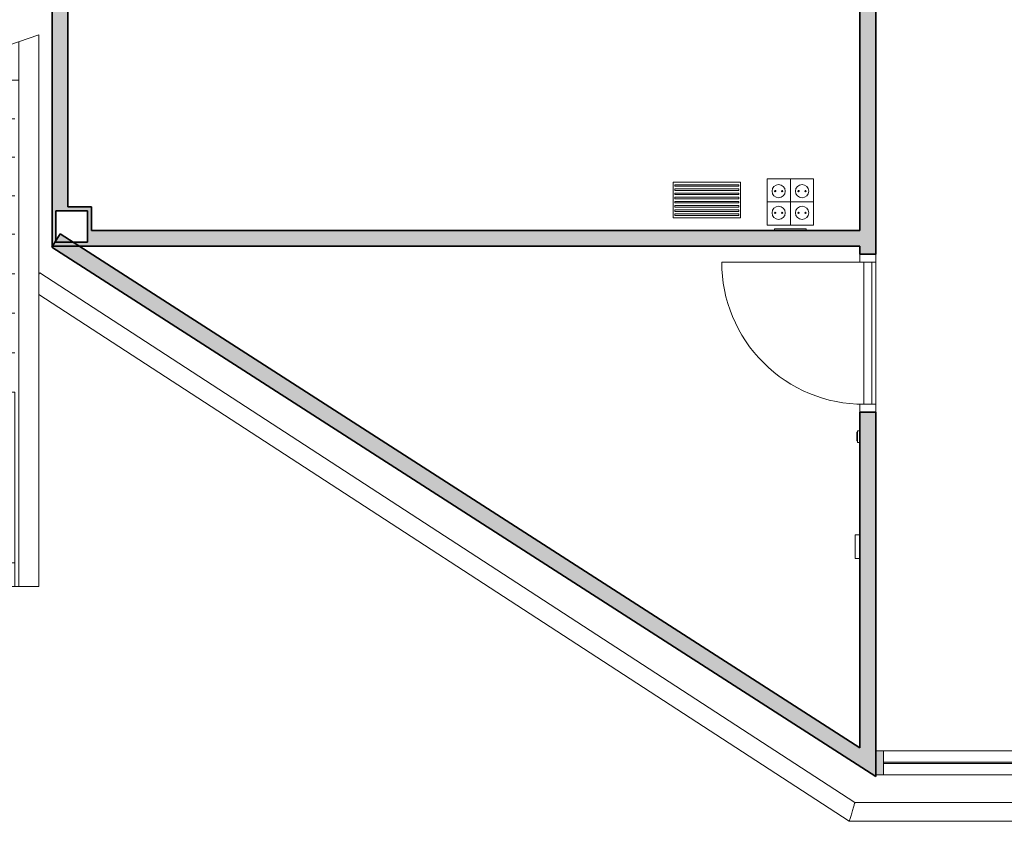
# Model space of a CAD drawing. Units: metres. Extents: x 427387.7 to 427425.4, y 4578759.5 to 4578821.1.
# Drawn here: x 427394.1 to 427400.3, y 4578782.8 to 4578787.8 of the extents above; entities that cross this region are included whole.
import ezdxf

# ---------------------------------------------------------------- set-up
doc = ezdxf.new("R2010")
doc.units = ezdxf.units.M
for name, color, linetype, lineweight in [('GV_CC 7 - 00-Auxiliar Joinery', 251, 'Continuous', 9), ('GV_CC 7 - 1-Joinery', 4, 'Continuous', 9), ('GV_CC 7 - 1-Wall', 3, 'Continuous', 35), ('GV_CC 7 - 2-Hatch Walls', 252, 'Continuous', 9), ('GV_CC 7 - 2-Projection Exposition Area', 252, 'Continuous', 9), ('GV_CC 7 - 2-Projection Handrail', 251, 'Continuous', 9), ('GV_CC 7 - 2-Stairs-Lift', 2, 'Continuous', 9), ('GV_CC 7 - 5-Symbology MEP', 1, 'Continuous', 9), ('GV_CC 7 - 6-Electric Elements', 192, 'Continuous', 5), ('GV_CC 7 - 7-Air Conditioning Elements', 52, 'Continuous', 5)]:
    doc.layers.add(name, color=color, linetype=linetype, lineweight=lineweight)

# ---------------------------------------------------------------- blocks, each defined once
blk = doc.blocks.new('System Panel - A-WALL-Panel_vidre_3-9268754-DWG-CC7_P0')
at = {"layer": 'GV_CC 7 - 00-Auxiliar Joinery'}
blk.add_hatch(color=256, dxfattribs=at).paths.add_polyline_path([(0.7043, 0.005), (-0.7043, 0.005), (-0.7043, -0.005), (0.7043, -0.005)], flags=0)
at = {"layer": 'GV_CC 7 - 1-Joinery'}
for p, q in [((0.7043, 0.005), (-0.7043, 0.005)), ((-0.7043, 0.005), (-0.7043, -0.005)), ((0.7043, -0.005), (0.7043, 0.005)), ((-0.7043, -0.005), (0.7043, -0.005))]:
    blk.add_line(p, q, dxfattribs=at)
blk = doc.blocks.new('Rectangular Mullion - 50mm x 150mm-9136040-DWG-CC7_P0')
at = {"layer": 'GV_CC 7 - 00-Auxiliar Joinery'}
for p, q in [((427400.9846, 4578783.2025), (427399.576, 4578783.2025)), ((427400.9846, 4578783.0525), (427399.576, 4578783.0525))]:
    blk.add_line(p, q, dxfattribs=at)
blk = doc.blocks.new('Rectangular Mullion - 50mm x 150mm-9268756-DWG-CC7_P0')
at = {"layer": 'GV_CC 7 - 00-Auxiliar Joinery'}
blk.add_hatch(color=256, dxfattribs=at).paths.add_polyline_path([(-0.05, -0.075), (0, -0.075), (0, 0.075), (-0.05, 0.075), (-0.05, 0.0381)], flags=0)
at = {"layer": 'GV_CC 7 - 1-Joinery'}
for p, q in [((0, 0.075), (-0.05, 0.075)), ((-0.05, 0.075), (-0.05, -0.075)), ((0, -0.075), (0, 0.075)), ((-0.05, -0.075), (0, -0.075))]:
    blk.add_line(p, q, dxfattribs=at)
blk = doc.blocks.new('Puerta_Con_Marco - Acabado Gris 2150x100mm-9302474-DWG-CC7_P0')
at = {"layer": 'GV_CC 7 - 1-Joinery'}
for p, q in [((-0.5, 0.025), (-0.45, 0.025)), ((-0.45, 0.025), (-0.45, -0.075)), ((0.45, 0.025), (0.5, 0.025)), ((0.45, -0.075), (0.45, 0.025)), ((-0.45, -0.05), (-0.45, 0)), ((-0.45, 0), (0.45, 0)), ((-0.45, -0.05), (-0.45, -0.95)), ((0.45, -0.05), (-0.45, -0.05)), ((0.45, 0), (0.45, -0.05)), ((-0.45, -0.075), (-0.5, -0.075)), ((0.5, -0.075), (0.45, -0.075))]:
    blk.add_line(p, q, dxfattribs=at)
blk.add_arc((-0.45, -0.05), 0.9, 270, 0, dxfattribs=at)
blk = doc.blocks.new('CC7-EP-ARQ_rvt-1-DWG-CC7_P0')
at = {"layer": 'GV_CC 7 - 2-Hatch Walls'}
for points in [[(427394.4121, 4578793.6326), (427394.3121, 4578793.6326), (427394.3121, 4578786.6457), (427394.4121, 4578786.6457), (427394.4121, 4578792.2494)], [(427394.5371, 4578786.6207), (427394.5371, 4578786.6457), (427394.3121, 4578786.6457), (427394.3121, 4578786.6207), (427394.3371, 4578786.6207)], [(427394.5621, 4578786.4207), (427394.5621, 4578786.6457), (427394.5371, 4578786.6457), (427394.5371, 4578786.4207)], [(427394.3371, 4578786.6207), (427394.3121, 4578786.6207), (427394.3121, 4578786.3957), (427394.3371, 4578786.3957), (427394.3371, 4578786.4641)], [(427399.526, 4578783.0894), (427399.526, 4578783.1593), (427394.3641, 4578786.4742), (427394.3101, 4578786.3901), (427399.526, 4578783.0404)], [(427399.426, 4578786.4957), (427394.5621, 4578786.4957), (427394.5621, 4578786.3957), (427399.426, 4578786.3957), (427399.426, 4578786.4641)], [(427394.5621, 4578786.4207), (427394.3371, 4578786.4207), (427394.3371, 4578786.3957), (427394.5621, 4578786.3957)]]:
    blk.add_hatch(color=256, dxfattribs=at).paths.add_polyline_path(points, flags=0)
h = blk.add_hatch(color=256, dxfattribs=at)
h.paths.add_polyline_path([(427399.526, 4578792.2426), (427399.426, 4578792.2426), (427399.426, 4578786.3457), (427399.526, 4578786.3457), (427399.526, 4578791.2852)], flags=0)
h.paths.add_polyline_path([(427399.526, 4578784.5357), (427399.526, 4578785.3457), (427399.426, 4578785.3457), (427399.426, 4578783.2235), (427399.526, 4578783.1593), (427399.526, 4578784.0536)], flags=0)
at = {"layer": 'GV_CC 7 - 1-Wall'}
for p, q in [((427394.3121, 4578793.6326), (427394.3121, 4578786.6457)), ((427394.4121, 4578786.6457), (427394.4121, 4578793.6326)), ((427399.526, 4578786.3457), (427399.526, 4578792.2426)), ((427399.426, 4578792.1426), (427399.426, 4578786.4957)), ((427394.3121, 4578786.6457), (427394.3121, 4578786.6207)), ((427394.5371, 4578786.6457), (427394.4121, 4578786.6457)), ((427394.5621, 4578786.6457), (427394.5371, 4578786.6457)), ((427394.5621, 4578786.4957), (427394.5621, 4578786.6457)), ((427394.3121, 4578786.6207), (427394.3121, 4578786.3957)), ((427394.3371, 4578786.4207), (427394.3371, 4578786.6207)), ((427394.3371, 4578786.6207), (427394.5371, 4578786.6207)), ((427394.5371, 4578786.6207), (427394.5371, 4578786.4207)), ((427394.3641, 4578786.4742), (427394.3101, 4578786.3901)), ((427399.426, 4578783.2235), (427394.3641, 4578786.4742)), ((427399.426, 4578786.4957), (427394.5621, 4578786.4957)), ((427394.3101, 4578786.3901), (427399.526, 4578783.0404)), ((427394.3121, 4578786.3957), (427394.3371, 4578786.3957)), ((427394.5371, 4578786.4207), (427394.3371, 4578786.4207)), ((427394.3371, 4578786.3957), (427394.5621, 4578786.3957)), ((427394.5621, 4578786.3957), (427399.426, 4578786.3957)), ((427399.426, 4578786.3957), (427399.426, 4578786.3457)), ((427399.426, 4578786.3457), (427399.526, 4578786.3457)), ((427399.526, 4578785.3457), (427399.426, 4578785.3457)), ((427399.426, 4578785.3457), (427399.426, 4578783.2235)), ((427399.526, 4578783.1593), (427399.526, 4578785.3457)), ((427399.526, 4578783.0404), (427399.526, 4578783.1593))]:
    blk.add_line(p, q, dxfattribs=at)
at = {"layer": 'GV_CC 7 - 2-Projection Exposition Area'}
for p, q in [((427394.3121, 4578786.3957), (427394.3121, 4578786.3932)), ((427399.526, 4578786.2957), (427399.526, 4578785.3957))]:
    blk.add_line(p, q, dxfattribs=at)
for name, p, rotation in [('Puerta_Con_Marco - Acabado Gris 2150x100mm-9302474-DWG-CC7_P0', (427399.501, 4578785.8457), 270.0000000000001), ('Rectangular Mullion - 50mm x 150mm-9268756-DWG-CC7_P0', (427399.526, 4578783.1275), 180)]:
    blk.add_blockref(name, p, dxfattribs=dict(rotation=rotation))
for name, p in [('Rectangular Mullion - 50mm x 150mm-9136040-DWG-CC7_P0', (0, 0)), ('System Panel - A-WALL-Panel_vidre_3-9268754-DWG-CC7_P0', (427400.2803, 4578783.1275))]:
    blk.add_blockref(name, p)
blk = doc.blocks.new('Enchufe_Electrico_2P - Enchufe Electrico 220V 2P-9182890-DWG-CC7_P0')
at = {"layer": 'GV_CC 7 - 6-Electric Elements'}
for p, q in [((427399.426, 4578784.5707), (427399.396, 4578784.5707)), ((427399.396, 4578784.5657), (427399.396, 4578784.5707)), ((427399.396, 4578784.5707), (427399.396, 4578784.5706)), ((427399.396, 4578784.4257), (427399.396, 4578784.5657)), ((427399.396, 4578784.4207), (427399.396, 4578784.4257)), ((427399.396, 4578784.4209), (427399.396, 4578784.4207)), ((427399.396, 4578784.4207), (427399.426, 4578784.4207))]:
    blk.add_line(p, q, dxfattribs=at)
blk = doc.blocks.new('Interruptor_Electrico_1P - Interruptor de Encendido - 1 Pulsador-V26-DWG-CC7_P0')
at = {"layer": 'GV_CC 7 - 6-Electric Elements'}
for p, q in [((427420.761, 4578810.8057), (427420.816, 4578810.8057)), ((427420.761, 4578810.8057), (427420.761, 4578810.8007)), ((427420.816, 4578810.8007), (427420.816, 4578810.8057)), ((427420.751, 4578810.8007), (427420.751, 4578810.7857)), ((427420.7512, 4578810.8007), (427420.751, 4578810.8007)), ((427420.751, 4578810.8007), (427420.756, 4578810.8007)), ((427420.756, 4578810.8007), (427420.821, 4578810.8007)), ((427420.821, 4578810.8007), (427420.826, 4578810.8007)), ((427420.826, 4578810.8007), (427420.8258, 4578810.8007)), ((427420.826, 4578810.7857), (427420.826, 4578810.8007))]:
    blk.add_line(p, q, dxfattribs=at)
blk = doc.blocks.new('EI-ELEC-EQPM-UNDF-Tomas_Pared - TomaMonofasica_2F_Pared-9619226-DWG-CC7_P0')
at = {"layer": 'GV_CC 7 - 6-Electric Elements'}
for p, q in [((-0.1, 0), (-0.1, -0.01)), ((0.1, -0.01), (-0.1, -0.01)), ((0.1, 0), (0.1, -0.01))]:
    blk.add_line(p, q, dxfattribs=at)
blk = doc.blocks.new('AT-Rejilla rectangular - 425x225mm-10378629-DWG-CC7_P0')
at = {"layer": 'GV_CC 7 - 7-Air Conditioning Elements'}
for p, q in [((0.2125, 0.1125), (-0.2125, 0.1125)), ((-0.2125, 0.1125), (-0.2125, -0.1125)), ((-0.2025, 0.0975), (0.2025, 0.0975)), ((-0.2025, 0.0875), (-0.2025, 0.0975)), ((0.2025, 0.0875), (-0.2025, 0.0875)), ((-0.2025, 0.0711), (0.2025, 0.0711)), ((-0.2025, 0.0611), (-0.2025, 0.0711)), ((0.2025, 0.0975), (0.2025, 0.0875)), ((0.2025, 0.0711), (0.2025, 0.0611)), ((0.2125, -0.1125), (0.2125, 0.1125)), ((0.2025, 0.0611), (-0.2025, 0.0611)), ((-0.2025, 0.0446), (0.2025, 0.0446)), ((-0.2025, 0.0346), (-0.2025, 0.0446)), ((0.2025, 0.0346), (-0.2025, 0.0346)), ((-0.2025, 0.0182), (0.2025, 0.0182)), ((-0.2025, 0.0082), (-0.2025, 0.0182)), ((0.2025, 0.0082), (-0.2025, 0.0082)), ((0.2025, 0.0446), (0.2025, 0.0346)), ((0.2025, 0.0182), (0.2025, 0.0082)), ((-0.2025, -0.0082), (0.2025, -0.0082)), ((-0.2025, -0.0182), (-0.2025, -0.0082)), ((0.2025, -0.0182), (-0.2025, -0.0182)), ((-0.2025, -0.0346), (0.2025, -0.0346)), ((-0.2025, -0.0446), (-0.2025, -0.0346)), ((0.2025, -0.0446), (-0.2025, -0.0446)), ((-0.2025, -0.0611), (0.2025, -0.0611)), ((-0.2025, -0.0711), (-0.2025, -0.0611)), ((0.2025, -0.0082), (0.2025, -0.0182)), ((0.2025, -0.0346), (0.2025, -0.0446)), ((0.2025, -0.0611), (0.2025, -0.0711)), ((-0.2125, -0.1125), (0.2125, -0.1125)), ((0.2025, -0.0711), (-0.2025, -0.0711)), ((-0.2025, -0.0875), (0.2025, -0.0875)), ((-0.2025, -0.0975), (-0.2025, -0.0875)), ((0.2025, -0.0975), (-0.2025, -0.0975)), ((0.2025, -0.0875), (0.2025, -0.0975))]:
    blk.add_line(p, q, dxfattribs=at)
blk = doc.blocks.new('CC7-EP-MEP_rvt-1-DWG-CC7_P0')
at = {"layer": 'GV_CC 7 - 5-Symbology MEP'}
for p, q in [((427398.8386, 4578786.8227), (427398.9856, 4578786.8227)), ((427398.8386, 4578786.6757), (427398.8386, 4578786.8227)), ((427398.8386, 4578786.8227), (427398.9856, 4578786.8227)), ((427398.8386, 4578786.6757), (427398.8386, 4578786.8227)), ((427399.1326, 4578786.8227), (427398.9856, 4578786.8227)), ((427399.1326, 4578786.8227), (427398.9856, 4578786.8227)), ((427398.9856, 4578786.5287), (427398.9856, 4578786.8227)), ((427399.1326, 4578786.6757), (427399.1326, 4578786.8227)), ((427399.1326, 4578786.6757), (427399.1326, 4578786.8227)), ((427398.8386, 4578786.6757), (427398.8386, 4578786.5287)), ((427398.8386, 4578786.6757), (427398.8386, 4578786.5287)), ((427399.1326, 4578786.6757), (427398.8386, 4578786.6757)), ((427399.1326, 4578786.6757), (427399.1326, 4578786.5287)), ((427399.1326, 4578786.6757), (427399.1326, 4578786.5287)), ((427398.8386, 4578786.5287), (427398.9856, 4578786.5287)), ((427398.8386, 4578786.5287), (427398.9856, 4578786.5287)), ((427399.1326, 4578786.5287), (427398.9856, 4578786.5287)), ((427399.1326, 4578786.5287), (427398.9856, 4578786.5287))]:
    blk.add_line(p, q, dxfattribs=at)
for centre in [(427398.9114, 4578786.7444), (427399.0597, 4578786.7444), (427398.9114, 4578786.607), (427399.0597, 4578786.607)]:
    blk.add_circle(centre, 0.0419, dxfattribs=at)
for centre in [(427398.8898, 4578786.7444), (427398.9335, 4578786.7444), (427399.0376, 4578786.7444), (427399.0813, 4578786.7444), (427398.8898, 4578786.607), (427398.9335, 4578786.607), (427399.0376, 4578786.607), (427399.0813, 4578786.607)]:
    blk.add_ellipse(centre, major_axis=(0.00419, 0), ratio=1, dxfattribs=at)
for name, p in [('AT-Rejilla rectangular - 425x225mm-10378629-DWG-CC7_P0', (427398.4568, 4578786.6876)), ('Enchufe_Electrico_2P - Enchufe Electrico 220V 2P-9182890-DWG-CC7_P0', (0, 0))]:
    blk.add_blockref(name, p)
for name, p, rotation in [('EI-ELEC-EQPM-UNDF-Tomas_Pared - TomaMonofasica_2F_Pared-9619226-DWG-CC7_P0', (427398.9856, 4578786.4957), 180), ('Interruptor_Electrico_1P - Interruptor de Encendido - 1 Pulsador-V26-DWG-CC7_P0', (5006210.2117, 4151364.4029), 89.99999999999994)]:
    blk.add_blockref(name, p, dxfattribs=dict(rotation=rotation))
blk = doc.blocks.new('Escaleras_Electricas-EN-European-standard_35 - Tugela 30_ 4EK _800_  0_5 m_s 3 flat steps_1000_START-10857211-DWG-CC7_P0')
at = {"layer": 'GV_CC 7 - 2-Stairs-Lift'}
for p, q in [((-1.025, 6.9121), (0.425, 6.9121)), ((-1.025, 3.4206), (-1.025, 6.9121)), ((-0.9, 6.9121), (-1.025, 6.9121)), ((-1.025, 6.9121), (-1.025, 3.9166)), ((-0.9, 3.4651), (-0.9, 6.9121)), ((0.275, 6.9121), (-0.875, 6.9121)), ((-0.875, 6.9121), (-0.875, 6.7621)), ((0.275, 6.7621), (0.275, 6.9121)), ((0.3, 3.8738), (0.3, 6.9121)), ((0.3, 6.9121), (0.425, 6.9121)), ((0.425, 6.9121), (0.425, 3.9166)), ((0.425, 6.9121), (0.425, 3.9166)), ((0.3, 6.7621), (-0.875, 6.7621)), ((-0.875, 6.7621), (-0.875, 5.6821)), ((-0.875, 6.7621), (0.275, 6.7621)), ((0.3, 5.6821), (0.3, 6.7621)), ((-0.875, 5.6821), (0.3, 5.6821)), ((-0.875, 5.4321), (0.3, 5.4321)), ((-0.875, 5.1821), (0.3, 5.1821)), ((-0.875, 4.9321), (0.3, 4.9321)), ((-0.875, 4.6821), (0.3, 4.6821)), ((-0.875, 4.4387), (0.3, 4.4387)), ((-0.875, 4.1953), (0.3, 4.1953)), ((-0.875, 3.9519), (0.3, 3.9519)), ((0.425, 3.9166), (-1.025, 3.4206)), ((-0.1833, 3.7085), (-0.9, 3.7085))]:
    blk.add_line(p, q, dxfattribs=at)
blk = doc.blocks.new('Top Rail Type - Top Rail_Internal_-10696265-DWG-CC7_P0')
at = {"layer": 'GV_CC 7 - 2-Projection Handrail'}
for p, q in [((208.6581, 274.0831), (205.3261, 268.9523)), ((205.4461, 268.9167), (208.7969, 274.0764)), ((208.787, 274.0828), (208.7969, 274.0764)), ((205.3261, 268.9523), (205.3261, 261.5095)), ((205.4461, 261.5095), (205.4461, 268.9167))]:
    blk.add_line(p, q, dxfattribs=at)
blk.add_open_spline([(205.4461, 268.9167), (205.4461, 268.9167), (205.4448, 268.9171), (205.4387, 268.9189), (205.4291, 268.9218), (205.4165, 268.9255), (205.4018, 268.9298), (205.3861, 268.9345), (205.3704, 268.9391), (205.3558, 268.9435), (205.3432, 268.9472), (205.3336, 268.9501), (205.3275, 268.9519), (205.3261, 268.9523), (205.3261, 268.9523)], degree=3, dxfattribs=at)
blk = doc.blocks.new('Top Rail Type - Top Rail_Internal_-V36-DWG-CC7_P0')
at = {"layer": 'GV_CC 7 - 2-Projection Handrail'}
for p, q in [((205.3261, 268.9523), (208.6581, 274.0831)), ((205.4461, 268.9167), (208.7969, 274.0764)), ((205.3261, 261.5095), (205.3261, 268.9523)), ((205.4461, 261.5095), (205.4461, 268.9167))]:
    blk.add_line(p, q, dxfattribs=at)
blk = doc.blocks.new('SE-EP-INF_ARQ_rvt-1-DWG-CC7_P0')
for name, p, rotation in [('Escaleras_Electricas-EN-European-standard_35 - Tugela 30_ 4EK _800_  0_5 m_s 3 flat steps_1000_START-10857211-DWG-CC7_P0', (427393.2027, 4578791.1543), 180), ('Top Rail Type - Top Rail_Internal_-10696265-DWG-CC7_P0', (427668.3108, 4578577.4316), 90.00000000000026), ('Top Rail Type - Top Rail_Internal_-V36-DWG-CC7_P0', (427668.3108, 4578577.4316), 90.00000000000026)]:
    blk.add_blockref(name, p, dxfattribs=dict(rotation=rotation))

msp = doc.modelspace()

# ---------------------------------------------------------------- block references
for name in ['SE-EP-INF_ARQ_rvt-1-DWG-CC7_P0', 'CC7-EP-ARQ_rvt-1-DWG-CC7_P0', 'CC7-EP-MEP_rvt-1-DWG-CC7_P0']:
    msp.add_blockref(name, (0, 0))

doc.saveas('drawing.dxf')
